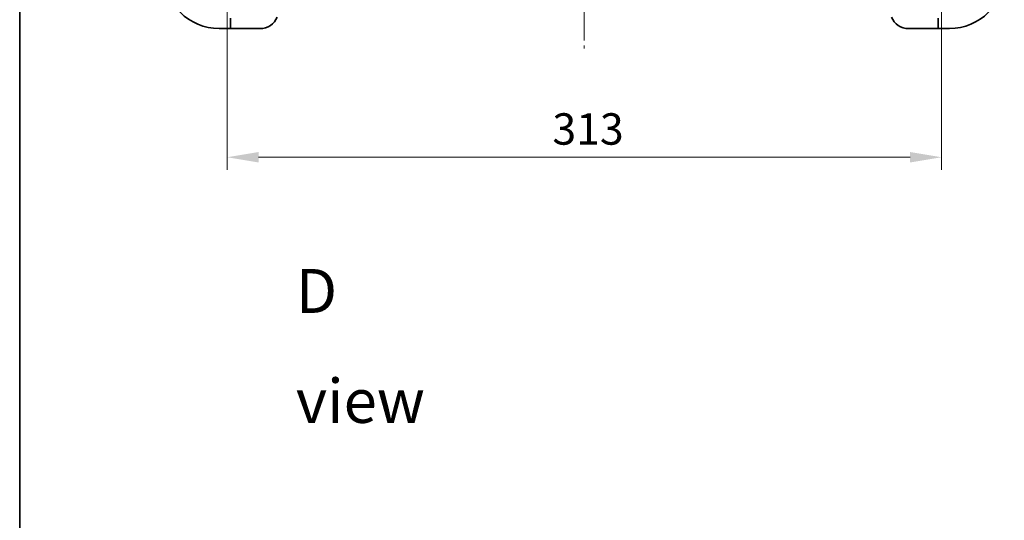
# Model space of a CAD drawing. Units: millimetres. Extents: x 43 to 9096, y 24 to 1570.
# Drawn here: x 1226 to 1658, y 912 to 1132 of the extents above; entities that cross this region are included whole.
import ezdxf

# ---------------------------------------------------------------- set-up
doc = ezdxf.new("R2010")
doc.units = ezdxf.units.MM
doc.header["$LTSCALE"] = 3
doc.linetypes.add('CHAIN', pattern=[0.3543, 0.2362, -0.0295, 0.0591, -0.0295])
doc.layers.get('Defpoints').update_dxf_attribs({"lineweight": 25})
for name, color, linetype, lineweight in [('Border (ISO)', 7, 'Continuous', 35), ('Dimension (ISO)', 7, 'Continuous', 18), ('Dimension (ISO) @ 1', 7, 'Continuous', 18), ('Symbol (ISO)', 7, 'Continuous', 18), ('Visible (ISO)', 7, 'Continuous', 35)]:
    doc.layers.add(name, color=color, linetype=linetype, lineweight=lineweight)
doc.layers.add('Centerline (ISO)', color=7, linetype='Continuous', lineweight=18, true_color=0x80ffff)
doc.styles.add('Note Text (TK)', font='txt')
doc.dimstyles.new('Default - Method 1b (TK)', dxfattribs={"dimscale": 3, "dimtxt": 2.5, "dimasz": 2.5, "dimexe": 1, "dimexo": 1.5, "dimgap": 1, "dimtad": 1, "dimrnd": 1e-08, "dimdsep": 46, "dimtxsty": 'Note Text (TK)', "dimcen": 0.09, "dimdle": 5, "dimclrd": 100, "dimclre": 100, "dimclrt": 7, "dimadec": 1, "dimazin": 1, "dimtfac": 1, "dimtmove": 0, "dimatfit": 3, "dimfxl": 0, "dimtolj": 1, "dimlwd": -1, "dimlwe": -1, "dimarcsym": 0})

# ---------------------------------------------------------------- blocks, each defined once
blk = doc.blocks.new('図面枠 tk図枠')
at = {"layer": 'Border (ISO)'}
blk.add_line((14.5, 289), (14.5, 8), dxfattribs=at)
blk = doc.blocks.new('*D43')
at = {"layer": 'Defpoints', "color": 0, "transparency": 16777216}
for p in [(1317.38, 1157.15), (1630.38, 1157.15), (1630.38, 1071.31)]:
    blk.add_point(p, dxfattribs=at)
at = {"layer": 'Dimension (ISO)', "color": 100, "transparency": 16777216}
for p, q in [((1317.38, 1148.9), (1317.38, 1065.81)), ((1630.38, 1148.9), (1630.38, 1065.81)), ((1331.13, 1071.31), (1616.63, 1071.31))]:
    blk.add_line(p, q, dxfattribs=at)
for points in [[(1331.13, 1073.6), (1331.13, 1069.02), (1317.38, 1071.31)], [(1616.63, 1073.6), (1616.63, 1069.02), (1630.38, 1071.31)]]:
    blk.add_solid(points, dxfattribs=at)
at = {"layer": 'Dimension (ISO)', "color": 7, "transparency": 16777216, "insert": (1459.89, 1083.68), "char_height": 13.75, "attachment_point": 4, "style": 'Note Text (TK)'}
blk.add_mtext('\\A1;313', dxfattribs=at)

msp = doc.modelspace()

# ---------------------------------------------------------------- linework, layer by layer
at = {"layer": 'Centerline (ISO)', "linetype": 'CHAIN', "ltscale": 23.990969}
msp.add_line((1473.8782, 1394.401), (1473.8782, 1118.901), dxfattribs=at)
at = {"layer": 'Visible (ISO)'}
for p, q in [((1318.8782, 1129.8581), (1318.8782, 1132.151)), ((1628.8782, 1132.151), (1628.8782, 1129.8581)), ((1313.8782, 1127.651), (1318.8782, 1127.651)), ((1318.8782, 1129.8581), (1318.8782, 1129.5045)), ((1318.8782, 1127.7974), (1318.8782, 1129.5045)), ((1318.8782, 1127.7974), (1318.8782, 1127.651)), ((1318.8782, 1127.651), (1319.8782, 1127.651)), ((1331.8782, 1127.651), (1319.8782, 1127.651)), ((1627.8782, 1127.651), (1615.8782, 1127.651)), ((1627.8782, 1127.651), (1628.8782, 1127.651)), ((1628.8782, 1129.5045), (1628.8782, 1129.8581)), ((1628.8782, 1129.5045), (1628.8782, 1127.7974)), ((1628.8782, 1127.651), (1628.8782, 1127.7974)), ((1628.8782, 1127.651), (1633.8782, 1127.651))]:
    msp.add_line(p, q, dxfattribs=at)
for centre, radius, start, end in [((1313.8782, 1151.651), 24, 180, 270), ((1633.8782, 1151.651), 24, 270, 0), ((1331.8782, 1135.651), 8, 270, 337.975687), ((1615.8782, 1135.651), 8, 202.024313, 270)]:
    msp.add_arc(centre, radius, start, end, dxfattribs=at)

# ---------------------------------------------------------------- block references
at = {"xscale": 5.5, "yscale": 5.5, "zscale": 5.5}
msp.add_blockref('図面枠 tk図枠', (1146.75, -20), dxfattribs=at)

# ---------------------------------------------------------------- texts
at = {"layer": 'Symbol (ISO)', "color": 7, "insert": (1347.5138, 988.6863), "char_height": 19.25, "width": 80.377198, "attachment_point": 4, "line_spacing_factor": 1.5, "style": 'Note Text (TK)'}
msp.add_mtext('\\fＭＳ Ｐゴシック|b0|i0;{\\H19.2500;D view}', dxfattribs=at)

# ---------------------------------------------------------------- dimensions: what is measured, and where the dimension line sits
at = {"layer": 'Dimension (ISO) @ 1', "color": 100, "true_color": 0x00ff3f}
dim = msp.add_linear_dim(base=(1630.3782, 1071.3093), p1=(1317.3782, 1157.151), p2=(1630.3782, 1157.151), angle=180, dimstyle='Default - Method 1b (TK)', override={"dimscale": 1, "dimtxt": 13.75, "dimasz": 13.75, "dimexe": 5.5, "dimexo": 8.25, "dimgap": 5.5, "dimdec": 2, "dimcen": 0.495, "dimtol": 0, "dimlim": 0, "dimtp": 0, "dimtm": 0, "dimtdec": 2, "dimtix": 0, "dimtofl": 0, "dimtmove": 0, "dimatfit": 1}, dxfattribs=at)
dim.commit()
dim.dimension.update_dxf_attribs({"geometry": '*D43', "text_midpoint": (1473.8782, 1071.3093), "dimtype": 128})

doc.saveas('drawing.dxf')
